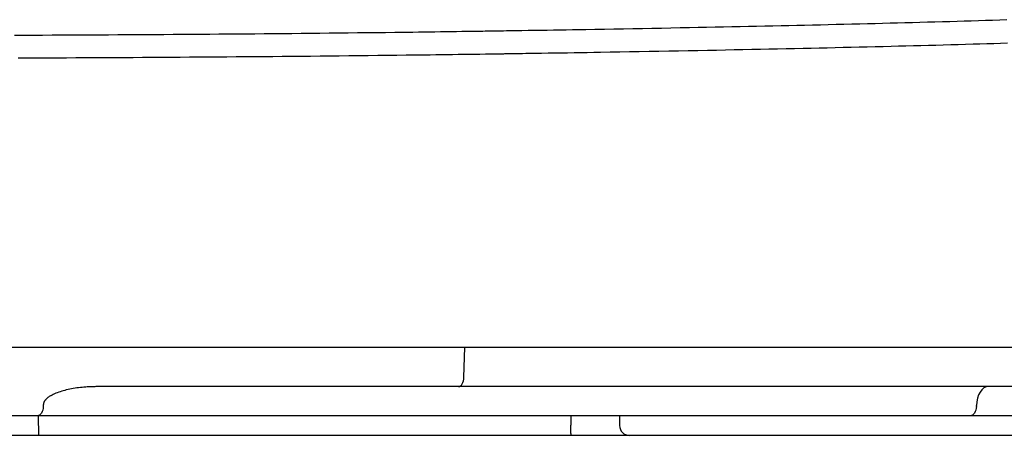
# Model space of a CAD drawing. Extents: x 0 to 2006, y 13 to 2915.
# Drawn here: x 1638 to 1739, y 1058 to 1101 of the extents above; entities that cross this region are included whole.
import ezdxf

# ---------------------------------------------------------------- set-up
doc = ezdxf.new("R2010")
doc.units = 0
doc.layers.add('便器', color=7, linetype='CONTINUOUS')
doc.layers.add('便座', color=7, linetype='CONTINUOUS')

msp = doc.modelspace()

# ---------------------------------------------------------------- linework, layer by layer
at = {"layer": '便器', "color": 2, "linetype": 'CONTINUOUS'}
msp.add_line((1788.4843, 1058), (1443.5157, 1058), dxfattribs=at)
at = {"layer": '便座', "color": 6, "linetype": 'CONTINUOUS'}
for p, q in [((1687.8095, 1067), (1544.1895, 1067)), ((1683.2588, 1063.9477), (1683.3464, 1067)), ((1781.9072, 1067), (1687.8095, 1067)), ((1682.712, 1063), (1646.1414, 1063)), ((1772.9101, 1063), (1682.712, 1063)), ((1640.2176, 1061.0698), (1640.2192, 1060.9651)), ((1735.712, 1060.9651), (1735.7143, 1061.0698)), ((1639.6019, 1060), (1592.3972, 1060)), ((1735.0947, 1060), (1639.6019, 1060)), ((1639.7715, 1058), (1639.7366, 1060)), ((1694.2101, 1060), (1694.2184, 1059.053)), ((1699.1995, 1060), (1699.1995, 1059)), ((1744.1291, 1060), (1735.0947, 1060)), ((1740.1995, 1058), (1700.1995, 1058))]:
    msp.add_line(p, q, dxfattribs=at)
at = {"layer": '便座', "color": 6, "linetype": 'CONTINUOUS', "flags": 128}
for points in [[(1686.1747, 1099.4532), (1686.2033, 1099.4536), (1686.2856, 1099.455), (1686.4163, 1099.457), (1686.59, 1099.4598), (1686.8014, 1099.4632), (1687.0451, 1099.4671), (1687.3157, 1099.4714), (1687.608, 1099.4761), (1687.9165, 1099.481), (1688.236, 1099.4861), (1688.5611, 1099.4913), (1689.2006, 1099.5016), (1689.8415, 1099.5118), (1690.4839, 1099.5221), (1691.1285, 1099.5325), (1691.7754, 1099.543), (1692.4251, 1099.5535), (1693.0779, 1099.5642), (1693.7342, 1099.5751), (1694.3944, 1099.5861), (1695.0589, 1099.5972), (1695.7279, 1099.6086), (1696.6821, 1099.625), (1697.6443, 1099.6418), (1698.6126, 1099.659), (1699.585, 1099.6764), (1700.5597, 1099.6941), (1701.5346, 1099.7121), (1702.5078, 1099.7302), (1703.4775, 1099.7484), (1704.4415, 1099.7667), (1705.3981, 1099.7851), (1706.3452, 1099.8035), (1707.2299, 1099.8208), (1708.1055, 1099.8382), (1708.9728, 1099.8555), (1709.8329, 1099.8729), (1710.6867, 1099.8903), (1711.5352, 1099.9079), (1712.3795, 1099.9255), (1713.2204, 1099.9433), (1714.0589, 1099.9612), (1714.896, 1099.9793), (1715.7327, 1099.9976), (1716.535, 1100.0153), (1717.3378, 1100.0333), (1718.141, 1100.0514), (1718.9445, 1100.0698), (1719.7484, 1100.0884), (1720.5526, 1100.1072), (1721.357, 1100.1262), (1722.1616, 1100.1454), (1722.9663, 1100.1649), (1723.7711, 1100.1846), (1724.576, 1100.2046), (1725.3425, 1100.2238), (1726.1091, 1100.2432), (1726.8757, 1100.2629), (1727.6425, 1100.2828), (1728.4094, 1100.303), (1729.1765, 1100.3234), (1729.9438, 1100.344), (1730.7113, 1100.3649), (1731.4792, 1100.3861), (1732.2474, 1100.4075), (1733.0159, 1100.4293), (1733.7424, 1100.4501), (1734.4692, 1100.4711), (1735.1962, 1100.4924), (1735.9233, 1100.514), (1736.6504, 1100.5358), (1737.3776, 1100.558), (1738.1046, 1100.5804), (1738.8314, 1100.6031)], [(1637.2527, 1099.0199), (1638.2171, 1099.0235), (1639.1814, 1099.0273), (1640.1458, 1099.0312), (1641.1101, 1099.0353), (1642.0743, 1099.0395), (1643.0386, 1099.044), (1644.0028, 1099.0486), (1644.967, 1099.0533), (1645.9312, 1099.0583), (1646.8954, 1099.0634), (1647.8395, 1099.0686), (1648.7835, 1099.074), (1649.7275, 1099.0796), (1650.6715, 1099.0853), (1651.6155, 1099.0912), (1652.5594, 1099.0973), (1653.5033, 1099.1036), (1654.4471, 1099.1101), (1655.3908, 1099.1167), (1656.3345, 1099.1236), (1657.278, 1099.1306), (1658.1953, 1099.1377), (1659.1134, 1099.1449), (1660.0333, 1099.1523), (1660.9561, 1099.16), (1661.8828, 1099.1678), (1662.8142, 1099.176), (1663.7515, 1099.1843), (1664.6955, 1099.193), (1665.6473, 1099.2019), (1666.6078, 1099.2111), (1667.578, 1099.2206), (1668.5268, 1099.23), (1669.4834, 1099.2398), (1670.4452, 1099.2498), (1671.4102, 1099.2601), (1672.3758, 1099.2706), (1673.3398, 1099.2813), (1674.2999, 1099.2923), (1675.2536, 1099.3035), (1676.1988, 1099.3149), (1677.133, 1099.3266), (1678.0539, 1099.3383), (1678.6243, 1099.3458), (1679.1892, 1099.3534), (1679.7494, 1099.361), (1680.3057, 1099.3687), (1680.8588, 1099.3764), (1681.4094, 1099.3842), (1681.9583, 1099.392), (1682.5062, 1099.3999), (1683.0539, 1099.4078), (1683.602, 1099.4158), (1684.1513, 1099.4238), (1684.4253, 1099.4278), (1684.6952, 1099.4317), (1684.9564, 1099.4355), (1685.2041, 1099.4391), (1685.4339, 1099.4424), (1685.6409, 1099.4454), (1685.8207, 1099.448), (1685.9686, 1099.4502), (1686.08, 1099.4518), (1686.1502, 1099.4528), (1686.1747, 1099.4532)], [(1738.9003, 1098.1788), (1738.1949, 1098.1577), (1737.4894, 1098.1368), (1736.7838, 1098.1162), (1736.0779, 1098.0958), (1735.3718, 1098.0757), (1734.6108, 1098.0543), (1733.8495, 1098.0331), (1733.0877, 1098.0121), (1732.3257, 1097.9914), (1731.5634, 1097.9709), (1730.8009, 1097.9507), (1730.0382, 1097.9307), (1729.2753, 1097.9109), (1728.5123, 1097.8914), (1727.7492, 1097.872), (1726.9861, 1097.8529), (1726.1688, 1097.8327), (1725.3515, 1097.8127), (1724.5341, 1097.793), (1723.7166, 1097.7734), (1722.8991, 1097.7541), (1722.0814, 1097.7351), (1721.2635, 1097.7162), (1720.4455, 1097.6975), (1719.6273, 1097.6791), (1718.8089, 1097.6609), (1717.9903, 1097.6428), (1717.1177, 1097.6238), (1716.2439, 1097.605), (1715.3682, 1097.5864), (1714.4895, 1097.5679), (1713.6072, 1097.5495), (1712.7203, 1097.5313), (1711.828, 1097.5132), (1710.9295, 1097.4951), (1710.0237, 1097.4771), (1709.1101, 1097.4592), (1708.1876, 1097.4412), (1707.209, 1097.4224), (1706.2217, 1097.4035), (1705.2275, 1097.3848), (1704.2282, 1097.3662), (1703.2258, 1097.3477), (1702.2221, 1097.3294), (1701.2191, 1097.3113), (1700.2185, 1097.2935), (1699.2224, 1097.2761), (1698.2325, 1097.2589), (1697.2507, 1097.2422), (1696.5651, 1097.2307), (1695.8841, 1097.2194), (1695.2075, 1097.2082), (1694.535, 1097.1972), (1693.8663, 1097.1864), (1693.2011, 1097.1757), (1692.5391, 1097.1651), (1691.88, 1097.1546), (1691.2235, 1097.1442), (1690.5694, 1097.1338), (1689.9172, 1097.1235), (1689.5907, 1097.1183), (1689.2699, 1097.1132), (1688.9602, 1097.1083), (1688.667, 1097.1037), (1688.3956, 1097.0994), (1688.1512, 1097.0955), (1687.9394, 1097.0922), (1687.7653, 1097.0894), (1687.6343, 1097.0874), (1687.5519, 1097.0861), (1687.5232, 1097.0856)], [(1687.5232, 1097.0856), (1687.4983, 1097.0853), (1687.4267, 1097.0842), (1687.3132, 1097.0826), (1687.1625, 1097.0805), (1686.9792, 1097.0779), (1686.7682, 1097.0748), (1686.534, 1097.0715), (1686.2815, 1097.0679), (1686.0154, 1097.0641), (1685.7403, 1097.0602), (1685.461, 1097.0562), (1684.9011, 1097.0482), (1684.3425, 1097.0403), (1683.7844, 1097.0323), (1683.226, 1097.0245), (1682.6665, 1097.0166), (1682.1053, 1097.0089), (1681.5416, 1097.0011), (1680.9747, 1096.9934), (1680.4037, 1096.9858), (1679.8279, 1096.9783), (1679.2467, 1096.9708), (1678.308, 1096.959), (1677.3559, 1096.9474), (1676.3926, 1096.936), (1675.4205, 1096.9247), (1674.442, 1096.9138), (1673.4594, 1096.903), (1672.4753, 1096.8925), (1671.4918, 1096.8822), (1670.5114, 1096.8722), (1669.5365, 1096.8624), (1668.5695, 1096.853), (1667.5806, 1096.8435), (1666.6016, 1096.8343), (1665.6315, 1096.8254), (1664.6693, 1096.8167), (1663.7141, 1096.8084), (1662.7647, 1096.8002), (1661.8202, 1096.7924), (1660.8797, 1096.7847), (1659.942, 1096.7773), (1659.0063, 1096.77), (1658.0714, 1096.763), (1657.1097, 1096.756), (1656.1479, 1096.7491), (1655.186, 1096.7425), (1654.2241, 1096.736), (1653.262, 1096.7297), (1652.3, 1096.7236), (1651.3379, 1096.7177), (1650.3757, 1096.712), (1649.4136, 1096.7064), (1648.4514, 1096.701), (1647.4892, 1096.6958), (1646.5064, 1096.6907), (1645.5237, 1096.6857), (1644.5409, 1096.6809), (1643.5582, 1096.6763), (1642.5754, 1096.6719), (1641.5926, 1096.6676), (1640.6098, 1096.6636), (1639.6269, 1096.6596), (1638.644, 1096.6559), (1637.6611, 1096.6523)], [(1682.712, 1063), (1682.8153, 1063.018), (1682.9149, 1063.0712), (1683.0072, 1063.1578), (1683.0889, 1063.2746), (1683.157, 1063.4175), (1683.2092, 1063.5813), (1683.2435, 1063.7602), (1683.2588, 1063.9477)], [(1646.1414, 1063), (1646.139, 1063), (1646.1321, 1062.9998), (1646.1211, 1062.9996), (1646.1063, 1062.9994), (1646.0882, 1062.999), (1646.0671, 1062.9986), (1646.0434, 1062.9982), (1646.0174, 1062.9977), (1645.9897, 1062.9972), (1645.9605, 1062.9967), (1645.9302, 1062.9962), (1645.828, 1062.9943), (1645.7194, 1062.9922), (1645.605, 1062.9897), (1645.4854, 1062.9869), (1645.3613, 1062.9835), (1645.2333, 1062.9795), (1645.1022, 1062.9748), (1644.9685, 1062.9692), (1644.8329, 1062.9628), (1644.6961, 1062.9553), (1644.5588, 1062.9467), (1644.3763, 1062.9334), (1644.194, 1062.9178), (1644.0119, 1062.8998), (1643.8302, 1062.8792), (1643.6488, 1062.8559), (1643.4678, 1062.8297), (1643.2873, 1062.8005), (1643.1072, 1062.7682), (1642.9277, 1062.7325), (1642.7487, 1062.6934), (1642.5704, 1062.6506), (1642.4125, 1062.6095), (1642.2557, 1062.5656), (1642.1007, 1062.5189), (1641.948, 1062.4697), (1641.7982, 1062.4181), (1641.6519, 1062.3641), (1641.5098, 1062.308), (1641.3724, 1062.2498), (1641.2403, 1062.1897), (1641.1141, 1062.1278), (1640.9945, 1062.0643), (1640.9393, 1062.0332), (1640.8858, 1062.0015), (1640.8339, 1061.9692), (1640.7835, 1061.9361), (1640.7347, 1061.902), (1640.6874, 1061.8669), (1640.6416, 1061.8305), (1640.5972, 1061.7928), (1640.5542, 1061.7535), (1640.5126, 1061.7126), (1640.4724, 1061.6698), (1640.4512, 1061.6458), (1640.4304, 1061.6212), (1640.4101, 1061.596), (1640.3904, 1061.5702), (1640.3714, 1061.5437), (1640.3531, 1061.5166), (1640.3356, 1061.4889), (1640.3189, 1061.4605), (1640.3032, 1061.4314), (1640.2884, 1061.4017), (1640.2747, 1061.3712), (1640.2676, 1061.354), (1640.2609, 1061.3366), (1640.2545, 1061.3191), (1640.2486, 1061.3013), (1640.2431, 1061.2834), (1640.2381, 1061.2654), (1640.2337, 1061.2474), (1640.2297, 1061.2292), (1640.2264, 1061.2109), (1640.2236, 1061.1926), (1640.2214, 1061.1743), (1640.2206, 1061.1657), (1640.2199, 1061.1571), (1640.2194, 1061.1485), (1640.2189, 1061.14), (1640.2186, 1061.1316), (1640.2183, 1061.1233), (1640.2181, 1061.1152), (1640.218, 1061.1072), (1640.2179, 1061.0995), (1640.2178, 1061.0919), (1640.2177, 1061.0847), (1640.2177, 1061.0826), (1640.2177, 1061.0806), (1640.2177, 1061.0786), (1640.2176, 1061.0768), (1640.2176, 1061.0751), (1640.2176, 1061.0736), (1640.2176, 1061.0723), (1640.2176, 1061.0713), (1640.2176, 1061.0705), (1640.2176, 1061.07), (1640.2176, 1061.0698)], [(1736.9488, 1063), (1736.7131, 1062.9633), (1736.4861, 1062.8544), (1736.276, 1062.6773), (1736.0907, 1062.4387), (1735.9369, 1062.1472), (1735.8203, 1061.8135), (1735.7452, 1061.4499), (1735.7143, 1061.0698)], [(1640.2192, 1060.9651), (1640.2037, 1060.775), (1640.1662, 1060.5933), (1640.1079, 1060.4264), (1640.031, 1060.2807), (1639.9383, 1060.1613), (1639.8333, 1060.0728), (1639.7198, 1060.0184), (1639.6019, 1060)], [(1735.712, 1060.9651), (1735.6965, 1060.775), (1735.659, 1060.5933), (1735.6007, 1060.4264), (1735.5238, 1060.2807), (1735.4311, 1060.1613), (1735.3261, 1060.0728), (1735.2126, 1060.0184), (1735.0947, 1060)], [(1694.2276, 1058), (1694.2276, 1058.0001), (1694.2276, 1058.0003), (1694.2276, 1058.0007), (1694.2276, 1058.0013), (1694.2276, 1058.0019), (1694.2276, 1058.0026), (1694.2276, 1058.0033), (1694.2276, 1058.0041), (1694.2276, 1058.005), (1694.2276, 1058.0058), (1694.2275, 1058.0066), (1694.2275, 1058.0081), (1694.2275, 1058.0094), (1694.2275, 1058.0106), (1694.2275, 1058.0117), (1694.2275, 1058.0127), (1694.2275, 1058.0136), (1694.2275, 1058.0145), (1694.2275, 1058.0153), (1694.2275, 1058.0161), (1694.2275, 1058.017), (1694.2274, 1058.0178), (1694.2274, 1058.0254), (1694.2273, 1058.0349), (1694.2272, 1058.0461), (1694.2271, 1058.0588), (1694.227, 1058.0728), (1694.2268, 1058.088), (1694.2267, 1058.104), (1694.2265, 1058.1207), (1694.2264, 1058.1379), (1694.2262, 1058.1554), (1694.2261, 1058.173), (1694.2259, 1058.1987), (1694.2256, 1058.2242), (1694.2254, 1058.2495), (1694.2252, 1058.2747), (1694.225, 1058.2998), (1694.2248, 1058.325), (1694.2245, 1058.3501), (1694.2243, 1058.3753), (1694.2241, 1058.4006), (1694.2239, 1058.4261), (1694.2237, 1058.4518), (1694.2234, 1058.482), (1694.2231, 1058.5126), (1694.2229, 1058.5433), (1694.2226, 1058.5742), (1694.2223, 1058.6051), (1694.222, 1058.636), (1694.2218, 1058.6668), (1694.2215, 1058.6974), (1694.2212, 1058.7279), (1694.221, 1058.758), (1694.2207, 1058.7877), (1694.2205, 1058.8078), (1694.2204, 1058.8276), (1694.2202, 1058.8473), (1694.22, 1058.8667), (1694.2199, 1058.8859), (1694.2197, 1058.9048), (1694.2195, 1058.9236), (1694.2194, 1058.9421), (1694.2192, 1058.9604), (1694.2191, 1058.9784), (1694.2189, 1058.9962), (1694.2188, 1059.004), (1694.2188, 1059.0117), (1694.2187, 1059.0191), (1694.2186, 1059.026), (1694.2186, 1059.0325), (1694.2185, 1059.0382), (1694.2185, 1059.0432), (1694.2185, 1059.0473), (1694.2184, 1059.0504), (1694.2184, 1059.0523), (1694.2184, 1059.053)]]:
    msp.add_lwpolyline(points, dxfattribs=at)
at = {"layer": '便座', "color": 6, "linetype": 'CONTINUOUS'}
msp.add_arc((1700.1995, 1059), 1, 180, 270, dxfattribs=at)

doc.saveas('drawing.dxf')
